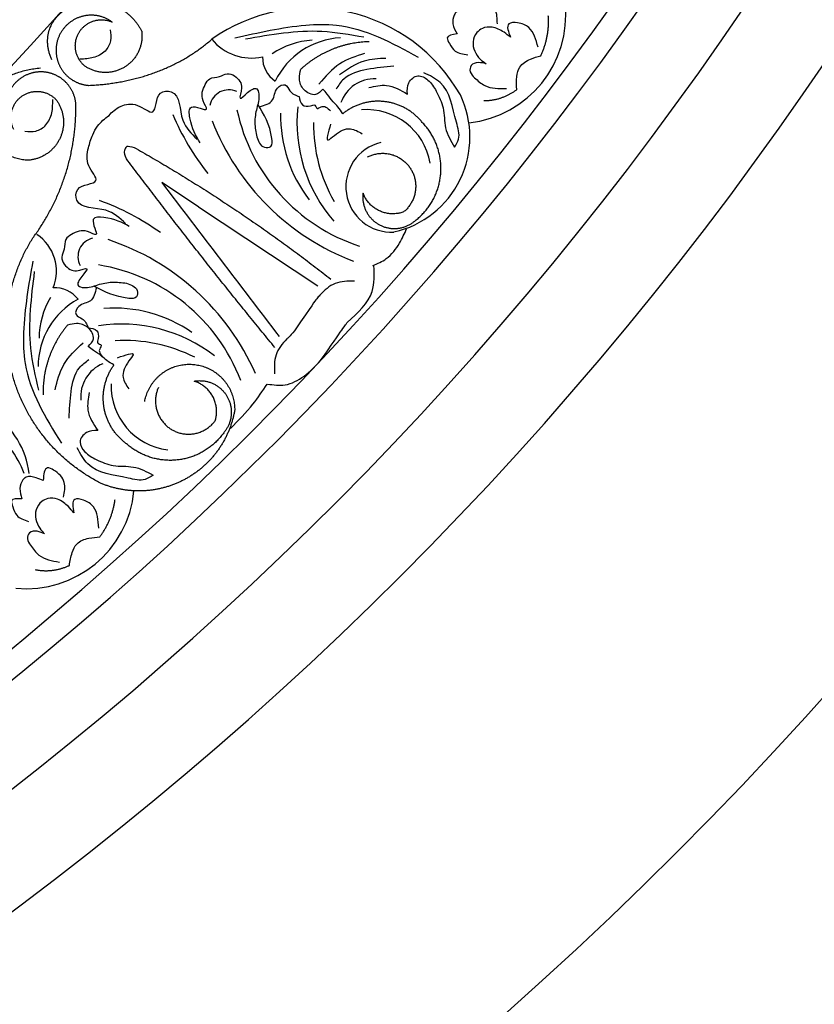
# Model space of a CAD drawing. Units: inches. Extents: x -500 to -173, y 253 to 357.
# Drawn here: x -323 to -319, y 288 to 293 of the extents above; entities that cross this region are included whole.
import ezdxf

# ---------------------------------------------------------------- set-up
doc = ezdxf.new("R2010")
doc.units = ezdxf.units.IN
doc.header["$MEASUREMENT"] = 0
doc.layers.add('DC505-312', color=7, linetype='Continuous')
doc.layers.add('DC703-312', color=7, linetype='Continuous')

# ---------------------------------------------------------------- blocks, each defined once
blk = doc.blocks.new('703-312 half')
at = {"color": 0, "linetype": 'ByBlock'}
blk.add_line((30.6251, 11.6028), (31.0303, 12.2147), dxfattribs=at)
at = {"linetype": 'ByBlock'}
blk.add_line((30.6251, 11.6028), (30.5012, 11.4157), dxfattribs=at)
at = {"color": 0, "linetype": 'ByBlock'}
for centre, radius, start, end in [((29.643, 12.9296), 0.5547, 6.0593, 96.0099), ((30.2679, 12.4954), 0.4981, 12.6604, 115.6736), ((30.4879, 12.1783), 0.8814, 119.6327, 215.1393), ((30.4568, 12.4649), 0.3294, 99.7672, 184.6879), ((30.5222, 12.5902), 0.2322, 193.3017, 3.5525), ((30.151, 12.5041), 0.1812, 177.3506, 250.8811), ((29.934, 12.7177), 0.9377, 282.0166, 342.0166), ((29.7314, 12.8422), 1.2534, 291.2043, 339.1961), ((30.1553, 12.3522), 0.3961, 183.1493, 244.0064), ((30.191, 12.8856), 0.778, 264.2112, 310.7422), ((30.1977, 12.9977), 0.8057, 269.7363, 299.7363), ((30.1868, 12.2117), 0.4156, 183.6988, 213.6988), ((30.1602, 12.7252), 0.7013, 268.7795, 307.7217), ((29.8575, 12.0818), 0.1509, 270.1322, 325.3934), ((29.5957, 11.8766), 0.2677, 309.8171, 11.7034), ((31.9835, 10.7476), 1.2534, 113.7509, 161.7426), ((30.1233, 11.7578), 0.0972, 154.9053, 259.4041), ((31.8487, 10.9436), 0.9377, 110.9303, 170.9303), ((29.6373, 12.6794), 1.3131, 293.0649, 308.4616), ((32.0032, 11.2088), 0.778, 142.2047, 188.7358), ((31.8445, 11.1699), 0.7013, 145.2253, 184.1675), ((32.1148, 11.2213), 0.8057, 153.2106, 183.2106), ((31.5416, 11.4849), 0.3294, 268.259, 353.1798), ((31.8257, 10.6453), 1.3131, 144.4854, 159.8821), ((32.0262, 10.7208), 0.5547, 354.5512, 84.5018), ((31.5965, 11.1815), 0.1812, 202.0659, 275.5963), ((30.8803, 11.0833), 0.0972, 193.5429, 298.0417), ((31.1899, 10.8667), 0.1509, 127.5535, 182.8147), ((31.4446, 11.178), 0.3961, 208.9406, 269.7976), ((30.9542, 10.6496), 0.2262, 67.9407, 146.0591), ((31.3026, 11.2022), 0.4156, 239.2481, 269.2481), ((32.0397, 10.3083), 0.4302, 96.4739, 146.0357), ((32.1345, 10.2984), 0.436, 109.2674, 148.057)]:
    blk.add_arc(centre, radius, start, end, dxfattribs=at)
for points, weights in [([(29.8513, 13.3562), (29.7874, 13.3869), (29.7178, 13.4001), (29.6471, 13.3948)], [1, 0.977283884193, 0.977283884193, 1]), ([(30.0811, 13.0652), (30.0813, 13.1263), (30.0619, 13.1843), (30.025, 13.233)], [1, 0.964875349482, 0.964875349482, 1]), ([(30.4516, 12.8442), (30.3541, 12.8509), (30.2624, 12.8172), (30.1925, 12.7489)], [1, 0.941659346407, 0.941659346407, 1]), ([(30.6952, 12.7141), (30.6353, 12.7914), (30.5491, 12.8374), (30.4516, 12.8442)], [1, 0.941659346407, 0.941659346407, 1]), ([(30.1925, 12.7489), (30.1318, 12.7002), (30.0945, 12.6319), (30.0861, 12.5546)], [1, 0.949253021674, 0.949253021674, 1]), ([(30.4275, 12.6881), (30.5036, 12.738), (30.5936, 12.7242), (30.6512, 12.6538)], [1, 0.829154836385, 0.829154836385, 1]), ([(30.7177, 12.5311), (30.7502, 12.5929), (30.7416, 12.6621), (30.6952, 12.7141)], [1, 0.881077574213, 0.881077574213, 1]), ([(30.3695, 12.4693), (30.328, 12.5503), (30.3513, 12.6383), (30.4275, 12.6881)], [1, 0.829154836385, 0.829154836385, 1]), ([(30.6512, 12.6538), (30.6835, 12.5645), (30.6434, 12.4785), (30.5543, 12.4459)], [1, 0.805545613152, 0.805545613152, 1]), ([(30.0861, 12.5546), (30.0777, 12.4772), (30.0996, 12.4026), (30.1483, 12.3419)], [1, 0.949253021674, 0.949253021674, 1]), ([(30.5543, 12.4459), (30.6234, 12.4372), (30.6853, 12.4694), (30.7177, 12.5311)], [1, 0.881077574213, 0.881077574213, 1]), ([(29.9209, 12.1268), (29.8313, 12.2232), (29.7815, 12.3451), (29.7779, 12.4766)], [1, 0.957154752057, 0.957154752057, 1]), ([(30.3205, 11.2735), (30.5199, 11.626), (30.7452, 11.9624), (30.9951, 12.281)], [1, 0.998118573815, 0.998118573815, 1]), ([(31.3452, 11.9945), (31.0289, 11.7338), (30.7067, 11.4804), (30.3787, 11.2345)], [1, 0.999822374931, 0.999822374931, 1]), ([(31.5177, 11.5812), (31.5054, 11.6499), (31.5344, 11.7133), (31.5944, 11.7489)], [1, 0.881077574213, 0.881077574213, 1]), ([(31.5944, 11.7489), (31.6544, 11.7844), (31.7239, 11.7795), (31.7782, 11.7357)], [1, 0.881077574213, 0.881077574213, 1]), ([(31.6658, 11.7888), (31.8182, 11.7627), (31.944, 11.6731), (32.0184, 11.5376)], [1, 0.933782212859, 0.933782212859, 1]), ([(31.7782, 11.7357), (31.8585, 11.68), (31.9089, 11.5962), (31.9207, 11.4992)], [1, 0.941659346407, 0.941659346407, 1]), ([(30.0033, 11.0424), (29.9927, 11.2771), (29.9178, 11.4998), (29.7671, 11.671)], [1, 0.974129947402, 0.974129947402, 1]), ([(31.7203, 11.6888), (31.6295, 11.7164), (31.5456, 11.6719), (31.5177, 11.5812)], [1, 0.805545613152, 0.805545613152, 1]), ([(31.9207, 11.4992), (31.9325, 11.4022), (31.9035, 11.3088), (31.8389, 11.2355)], [1, 0.941659346407, 0.941659346407, 1]), ([(32.0184, 11.5376), (32.0928, 11.4022), (32.101, 11.2479), (32.0413, 11.1053)], [1, 0.933782212859, 0.933782212859, 1]), ([(29.5817, 10.9983), (29.5483, 11.1296), (29.605, 11.2526), (29.7264, 11.3125)], [1, 0.851508258659, 0.851508258659, 1]), ([(29.7264, 11.3125), (29.801, 11.3221), (29.8689, 11.2899), (29.9088, 11.2261)], [1, 0.894621016861, 0.894621016861, 1]), ([(29.9088, 11.2261), (29.9486, 11.1623), (29.9477, 11.0872), (29.9064, 11.0243)], [1, 0.894621016861, 0.894621016861, 1]), ([(29.7317, 10.9919), (29.6707, 11.0289), (29.6498, 11.0971), (29.6795, 11.1619)], [1, 0.830894426291, 0.830894426291, 1]), ([(32.3153, 11.0973), (32.2589, 11.1402), (32.1933, 11.167), (32.123, 11.176)], [1, 0.977283884193, 0.977283884193, 1]), ([(32.0413, 11.1053), (31.928, 10.88), (31.7332, 10.7198), (31.4902, 10.6521)], [1, 0.942945928266, 0.942945928266, 1]), ([(29.9325, 10.9105), (29.9748, 10.9426), (29.9999, 10.9894), (30.0033, 11.0424)], [1, 0.939713305197, 0.939713305197, 1]), ([(29.8726, 10.8522), (29.7236, 10.786), (29.6151, 10.8671), (29.5817, 10.9983)], [1, 0.851508258659, 0.851508258659, 1]), ([(29.9064, 11.0243), (29.8627, 10.968), (29.7926, 10.955), (29.7317, 10.9919)], [1, 0.830894426291, 0.830894426291, 1]), ([(30.7842, 10.7553), (30.5829, 10.9046), (30.344, 10.9806), (30.0934, 10.975)], [1, 0.963983364335, 0.963983364335, 1]), ([(32.4825, 10.7663), (32.4949, 10.8262), (32.4875, 10.8869), (32.461, 10.942)], [1, 0.964875349482, 0.964875349482, 1]), ([(29.7865, 10.8777), (29.8384, 10.8668), (29.8902, 10.8784), (29.9325, 10.9105)], [1, 0.939713305197, 0.939713305197, 1]), ([(30.0803, 10.8773), (30.1397, 10.9185), (30.2117, 10.9242), (30.2767, 10.8927)], [1, 0.9090459392, 0.9090459392, 1]), ([(30.2767, 10.8927), (30.3418, 10.8613), (30.3821, 10.8013), (30.3866, 10.7292)], [1, 0.9090459392, 0.9090459392, 1]), ([(31.2315, 10.9323), (31.3325, 10.8478), (31.4567, 10.8043), (31.5883, 10.8075)], [1, 0.957154752057, 0.957154752057, 1]), ([(30.1658, 10.5001), (30.0388, 10.49), (29.937, 10.5666), (29.9134, 10.7941)], [1, 0.832612171828, 0.832612171828, 1]), ([(29.9401, 10.75), (29.9564, 10.6895), (29.9997, 10.6441), (30.0595, 10.625)], [1, 0.918557831768, 0.918557831768, 1]), ([(31.4902, 10.6521), (31.2472, 10.5844), (30.9977, 10.6209), (30.7842, 10.7553)], [1, 0.942945928266, 0.942945928266, 1]), ([(30.3866, 10.7292), (30.3812, 10.6019), (30.2928, 10.5102), (30.1658, 10.5001)], [1, 0.832612171828, 0.832612171828, 1])]:
    blk.add_rational_spline(points, weights, degree=3, dxfattribs=at)
for points, knots in [([(29.8083, 13.3424), (29.7693, 13.3317), (29.7086, 13.3149), (29.6801, 13.2466), (29.6815, 13.1721), (29.7286, 13.1903), (29.757, 13.2013)], [0, 0, 0, 0, 0.1245767, 0.1936383, 0.2436697, 0.3203885, 0.3203885, 0.3203885, 0.3203885]), ([(30.025, 13.233), (30.0027, 13.2322), (29.9639, 13.2309), (29.9004, 13.2454), (29.8669, 13.299), (29.8561, 13.3386), (29.8513, 13.3562)], [0.6521119, 0.6521119, 0.6521119, 0.6521119, 0.7269153, 0.7821622, 0.8590767, 0.9202673, 0.9202673, 0.9202673, 0.9202673]), ([(29.757, 13.2013), (29.7481, 13.1905), (29.7251, 13.1626), (29.7009, 13.1134), (29.7061, 13.06), (29.7345, 13.023), (29.7941, 12.9981), (29.8596, 13.0291), (29.8851, 13.066), (29.8923, 13.0765)], [0.3203885, 0.3203885, 0.3203885, 0.3203885, 0.3670637, 0.4412416, 0.4966217, 0.5355567, 0.5915323, 0.6988644, 0.7414618, 0.7414618, 0.7414618, 0.7414618]), ([(29.8923, 13.0765), (29.8893, 13.0637), (29.8834, 13.0381), (29.8946, 12.995), (29.9386, 12.9906), (29.9706, 13.025), (30.0205, 13.0786), (30.0197, 13.141), (30.0191, 13.1803)], [0.7414618, 0.7414618, 0.7414618, 0.7414618, 0.7858653, 0.8305528, 0.8666809, 0.9078774, 0.9807813, 1.1048822, 1.1048822, 1.1048822, 1.1048822]), ([(29.6883, 13.134), (29.6616, 13.1335), (29.6056, 13.1325), (29.5664, 13.0771), (29.5491, 13.006), (29.5946, 13.0114), (29.6253, 13.0151)], [0, 0, 0, 0, 0.084011, 0.1763788, 0.2127367, 0.2879742, 0.2879742, 0.2879742, 0.2879742]), ([(29.6253, 13.0151), (29.6235, 13.0027), (29.6192, 12.9738), (29.616, 12.9309), (29.65, 12.9067), (29.6933, 12.9021), (29.7235, 12.9186), (29.74, 12.9275)], [0.2879742, 0.2879742, 0.2879742, 0.2879742, 0.3309462, 0.3878032, 0.4116286, 0.4625526, 0.5238998, 0.5238998, 0.5238998, 0.5238998]), ([(29.74, 12.9275), (29.7435, 12.9032), (29.749, 12.8651), (29.7959, 12.8933), (29.8375, 12.9175), (29.8432, 12.9586), (29.8465, 12.9824)], [0.5238998, 0.5238998, 0.5238998, 0.5238998, 0.5840776, 0.6181204, 0.6720512, 0.7462751, 0.7462751, 0.7462751, 0.7462751]), ([(30.3195, 12.9152), (30.306, 12.9235), (30.2666, 12.9473), (30.1478, 12.9083), (29.9998, 12.8873), (29.953, 12.7876), (29.9384, 12.7566)], [0.8377537, 0.8377537, 0.8377537, 0.8377537, 0.8889618, 0.9859581, 1.2292625, 1.3389865, 1.3389865, 1.3389865, 1.3389865]), ([(30.0326, 12.821), (30.0605, 12.8352), (30.1195, 12.8653), (30.2256, 12.8592), (30.2877, 12.8962), (30.3195, 12.9152)], [0.4989432, 0.4989432, 0.4989432, 0.4989432, 0.6019769, 0.7166437, 0.8377537, 0.8377537, 0.8377537, 0.8377537]), ([(30.0478, 12.6729), (30.0277, 12.6724), (29.9877, 12.6713), (29.9418, 12.7257), (29.9767, 12.7872), (30.0125, 12.8088), (30.0326, 12.821)], [0.2289798, 0.2289798, 0.2289798, 0.2289798, 0.2941416, 0.3585988, 0.4199399, 0.4989432, 0.4989432, 0.4989432, 0.4989432]), ([(30.0148, 12.4765), (30.0075, 12.5071), (29.9911, 12.5763), (30.0275, 12.6383), (30.0478, 12.6729)], [0, 0, 0, 0, 0.1012252, 0.2289798, 0.2289798, 0.2289798, 0.2289798]), ([(31.0054, 12.4017), (31.0057, 12.3675), (31.0063, 12.2998), (31.0586, 12.241), (31.0896, 12.2142), (31.096, 12.209)], [0, 0, 0, 0, 0.1102312, 0.2188734, 0.2466255, 0.2466255, 0.2466255, 0.2466255]), ([(30.1483, 12.3419), (30.1358, 12.3345), (30.1132, 12.3211), (30.0851, 12.2883), (30.0512, 12.2669), (30.0304, 12.2479), (30.0218, 12.2401)], [10.1789001, 10.1789001, 10.1789001, 10.1789001, 10.2271147, 10.2658024, 10.3211656, 10.3597566, 10.3597566, 10.3597566, 10.3597566]), ([(30.06, 12.1189), (30.0767, 12.1222), (30.1084, 12.1284), (30.1137, 12.1701), (30.0971, 12.2014), (30.1295, 12.2095), (30.0991, 12.2424), (30.119, 12.264), (30.1333, 12.2794)], [0.3094553, 0.3094553, 0.3094553, 0.3094553, 0.3605768, 0.406042, 0.4315752, 0.4534694, 0.4766948, 0.5351326, 0.5351326, 0.5351326, 0.5351326]), ([(30.0218, 12.2401), (30.0342, 12.2286), (30.0637, 12.2011), (30.0301, 12.1363), (29.9727, 12.1153), (29.9367, 12.1233), (29.9209, 12.1268)], [10.3597566, 10.3597566, 10.3597566, 10.3597566, 10.4113994, 10.4831914, 10.5511652, 10.6043269, 10.6043269, 10.6043269, 10.6043269]), ([(30.1125, 11.9151), (30.1048, 11.9426), (30.0905, 11.994), (30.0191, 11.9909), (29.988, 12.0523), (30.0429, 12.0703), (30.0536, 12.1008), (30.06, 12.1189)], [0, 0, 0, 0, 0.0839, 0.1567679, 0.205129, 0.2475676, 0.3094553, 0.3094553, 0.3094553, 0.3094553]), ([(31.2608, 12.0953), (31.2904, 12.0673), (31.3187, 12.0378), (31.3795, 11.9889), (31.447, 11.9917), (31.4805, 11.9931)], [0.2732823, 0.2732823, 0.2732823, 0.2732823, 0.2991868, 0.4092122, 0.517597, 0.517597, 0.517597, 0.517597]), ([(30.2674, 11.9014), (30.2903, 11.9102), (30.3246, 11.9236), (30.3209, 11.984), (30.2135, 11.9752), (30.1512, 11.9381), (30.1, 11.9076)], [1.161053, 1.161053, 1.161053, 1.161053, 1.2338915, 1.2705299, 1.315711, 1.5259965, 1.5259965, 1.5259965, 1.5259965]), ([(30.2968, 11.6114), (30.2612, 11.5905), (30.2112, 11.5613), (30.0844, 11.5494), (30.1522, 11.6704), (30.0642, 11.6089), (30.0136, 11.629), (29.9593, 11.6606), (29.9645, 11.71), (29.9287, 11.7596), (29.9707, 11.8143), (30.0187, 11.8299), (30.0918, 11.8022), (30.0365, 11.8556), (30.006, 11.9015), (30.0658, 11.9194), (30.1193, 11.9001), (30.1944, 11.8877), (30.2431, 11.8968), (30.2674, 11.9014)], [0, 0, 0, 0, 0.152533, 0.214436, 0.301258, 0.352613, 0.446323, 0.487921, 0.544328, 0.591489, 0.67684, 0.713348, 0.773526, 0.826767, 0.88292, 0.913502, 0.996951, 1.078908, 1.161053, 1.161053, 1.161053, 1.161053]), ([(30.1573, 11.1455), (30.1459, 11.1512), (30.1377, 11.1639), (30.1054, 11.2054), (30.0863, 11.2855), (30.1807, 11.3928), (30.032, 11.3788), (30.027, 11.5141), (30.1863, 11.499), (30.2504, 11.5669), (30.2782, 11.5964)], [0.8978854, 0.8978854, 0.8978854, 0.8978854, 1.0153671, 1.0937431, 1.1963342, 1.2900381, 1.4054328, 1.466534, 1.6418645, 1.7764855, 1.7764855, 1.7764855, 1.7764855]), ([(31.9984, 11.3709), (32.0074, 11.3578), (32.0332, 11.3197), (32.0004, 11.199), (31.987, 11.0502), (31.8898, 10.9983), (31.8596, 10.9822)], [0.8377537, 0.8377537, 0.8377537, 0.8377537, 0.8889618, 0.9859581, 1.2292625, 1.3389865, 1.3389865, 1.3389865, 1.3389865]), ([(31.9191, 11.0795), (31.9318, 11.1081), (31.9588, 11.1686), (31.9473, 11.2742), (31.9811, 11.3381), (31.9984, 11.3709)], [0.4989432, 0.4989432, 0.4989432, 0.4989432, 0.6019769, 0.7166437, 0.8377537, 0.8377537, 0.8377537, 0.8377537]), ([(30.3265, 11.229), (30.3176, 11.2346), (30.3113, 11.2348), (30.3169, 11.2586), (30.3205, 11.2735)], [0.147504, 0.147504, 0.147504, 0.147504, 0.17802807, 0.22983674, 0.22983674, 0.22983674, 0.22983674]), ([(30.7252, 11.249), (30.7062, 11.2124), (30.6795, 11.1609), (30.6742, 11.0337), (30.7916, 11.1077), (30.7346, 11.0166), (30.7573, 10.9671), (30.7917, 10.9145), (30.8407, 10.9222), (30.8921, 10.889), (30.9446, 10.9338), (30.9577, 10.9825), (30.9262, 11.0541), (30.9824, 11.0016), (31.0298, 10.9735), (31.0447, 11.0342), (31.0227, 11.0866), (31.0064, 11.161), (31.013, 11.21), (31.0163, 11.2346)], [0, 0, 0, 0, 0.152533, 0.214436, 0.301258, 0.352613, 0.446323, 0.487921, 0.544328, 0.591489, 0.67684, 0.713348, 0.773526, 0.826767, 0.88292, 0.913502, 0.996951, 1.078908, 1.161053, 1.161053, 1.161053, 1.161053]), ([(31.0163, 11.2346), (31.024, 11.2579), (31.0356, 11.2929), (31.096, 11.2922), (31.0928, 11.1845), (31.059, 11.1204), (31.0312, 11.0677)], [1.161053, 1.161053, 1.161053, 1.161053, 1.2338915, 1.2705299, 1.315711, 1.5259965, 1.5259965, 1.5259965, 1.5259965]), ([(30.7112, 11.2296), (30.6832, 11.2003), (30.6186, 11.1329), (30.6419, 10.9746), (30.5065, 10.9726), (30.5128, 11.1218), (30.4105, 11.0221), (30.3296, 11.037), (30.2604, 11.0569), (30.2256, 11.0773), (30.2115, 11.0867)], [0, 0, 0, 0, 0.134621, 0.3099515, 0.3710527, 0.4864474, 0.5801513, 0.6827424, 0.7611184, 0.8177087, 0.8177087, 0.8177087, 0.8177087]), ([(30.3787, 11.2345), (30.3638, 11.2285), (30.3429, 11.22), (30.3227, 11.2306), (30.3176, 11.2346)], [0.0461692, 0.0461692, 0.0461692, 0.0461692, 0.09642886, 0.11650353, 0.11650353, 0.11650353, 0.11650353]), ([(31.4347, 11.1705), (31.4279, 11.1576), (31.4157, 11.1343), (31.3844, 11.1046), (31.3647, 11.0696), (31.3468, 11.0478), (31.3395, 11.0389)], [10.1789001, 10.1789001, 10.1789001, 10.1789001, 10.2271147, 10.2658024, 10.3211656, 10.3597566, 10.3597566, 10.3597566, 10.3597566]), ([(31.2442, 11.0386), (31.2466, 11.0555), (31.2512, 11.0874), (31.2926, 11.0949), (31.3247, 11.0799), (31.3311, 11.1127), (31.3656, 11.084), (31.386, 11.105), (31.4007, 11.1201)], [0.3094553, 0.3094553, 0.3094553, 0.3094553, 0.3605768, 0.406042, 0.4315752, 0.4534694, 0.4766948, 0.5351326, 0.5351326, 0.5351326, 0.5351326]), ([(32.2705, 11.0925), (32.2301, 11.0897), (32.1673, 11.0854), (32.1258, 11.0241), (32.1123, 10.9508), (32.162, 10.9592), (32.1921, 10.9644)], [0, 0, 0, 0, 0.1245767, 0.1936383, 0.2436697, 0.3203885, 0.3203885, 0.3203885, 0.3203885]), ([(32.461, 10.942), (32.439, 10.9457), (32.4007, 10.9521), (32.3414, 10.979), (32.3193, 11.0382), (32.3166, 11.0792), (32.3153, 11.0973)], [0.6521119, 0.6521119, 0.6521119, 0.6521119, 0.7269153, 0.7821622, 0.8590767, 0.9202673, 0.9202673, 0.9202673, 0.9202673]), ([(31.0379, 11.0806), (31.0658, 11.0743), (31.1179, 11.0627), (31.1184, 10.9912), (31.1814, 10.9633), (31.1965, 11.019), (31.2264, 11.0313), (31.2442, 11.0386)], [0, 0, 0, 0, 0.0839, 0.1567679, 0.205129, 0.2475676, 0.3094553, 0.3094553, 0.3094553, 0.3094553]), ([(31.3395, 11.0389), (31.3273, 11.0506), (31.2984, 11.0787), (31.2354, 11.0418), (31.2174, 10.9834), (31.2272, 10.9479), (31.2315, 10.9323)], [10.3597566, 10.3597566, 10.3597566, 10.3597566, 10.4113994, 10.4831914, 10.5511652, 10.6043269, 10.6043269, 10.6043269, 10.6043269]), ([(31.576, 11.044), (31.6069, 11.0383), (31.6769, 11.0255), (31.7369, 11.065), (31.7704, 11.0871)], [0, 0, 0, 0, 0.1012252, 0.2289798, 0.2289798, 0.2289798, 0.2289798]), ([(31.7704, 11.0871), (31.7709, 11.067), (31.7718, 11.027), (31.8285, 10.9839), (31.8882, 11.022), (31.9079, 11.0588), (31.9191, 11.0795)], [0.2289798, 0.2289798, 0.2289798, 0.2289798, 0.2941416, 0.3585988, 0.4199399, 0.4989432, 0.4989432, 0.4989432, 0.4989432]), ([(32.1921, 10.9644), (32.1812, 10.9556), (32.1531, 10.9328), (32.1196, 10.8894), (32.114, 10.8361), (32.1344, 10.7942), (32.1879, 10.7578), (32.2583, 10.7752), (32.2906, 10.8063), (32.2998, 10.8151)], [0.3203885, 0.3203885, 0.3203885, 0.3203885, 0.3670637, 0.4412416, 0.4966217, 0.5355567, 0.5915323, 0.6988644, 0.7414618, 0.7414618, 0.7414618, 0.7414618]), ([(32.1113, 10.9121), (32.0851, 10.917), (32.03, 10.9272), (31.9805, 10.8807), (31.9494, 10.8144), (31.9951, 10.8107), (32.0259, 10.8082)], [0, 0, 0, 0, 0.084011, 0.1763788, 0.2127367, 0.2879742, 0.2879742, 0.2879742, 0.2879742]), ([(32.2998, 10.8151), (32.2943, 10.8032), (32.2834, 10.7792), (32.2858, 10.7348), (32.328, 10.7217), (32.3663, 10.749), (32.4258, 10.7916), (32.4374, 10.8529), (32.4447, 10.8915)], [0.7414618, 0.7414618, 0.7414618, 0.7414618, 0.7858653, 0.8305528, 0.8666809, 0.9078774, 0.9807813, 1.1048822, 1.1048822, 1.1048822, 1.1048822]), ([(32.0259, 10.8082), (32.0216, 10.7964), (32.0116, 10.769), (31.9999, 10.7275), (32.0285, 10.6971), (32.07, 10.6839), (32.1029, 10.694), (32.1208, 10.6995)], [0.2879742, 0.2879742, 0.2879742, 0.2879742, 0.3309462, 0.3878032, 0.4116286, 0.4625526, 0.5238998, 0.5238998, 0.5238998, 0.5238998]), ([(32.1208, 10.6995), (32.1194, 10.675), (32.1172, 10.6365), (32.1688, 10.6548), (32.2143, 10.6702), (32.2281, 10.7094), (32.2361, 10.732)], [0.5238998, 0.5238998, 0.5238998, 0.5238998, 0.5840776, 0.6181204, 0.6720512, 0.7462751, 0.7462751, 0.7462751, 0.7462751])]:
    blk.add_open_spline(points, degree=3, knots=knots, dxfattribs=at)
for points in [[(29.7606, 11.7902), (29.6947, 12.1528), (29.6946, 12.3106), (29.8591, 12.7289)], [(29.8649, 12.5636), (29.8791, 12.4519), (29.949, 12.3248)], [(29.905, 12.6029), (29.9223, 12.4663), (29.971, 12.3471), (30.0218, 12.3077)], [(29.8403, 12.4542), (29.8923, 12.327), (29.997, 12.2203)], [(29.7655, 11.8436), (29.7258, 12.2347), (29.7553, 12.4507)], [(30.2011, 12.2799), (30.2827, 12.2687), (30.2594, 12.2993), (30.2257, 12.3819), (30.251, 12.4423)], [(30.5012, 11.4157), (31.2893, 12.0173)], [(31.3977, 11.1878), (31.3824, 11.2687), (31.4142, 11.2471), (31.4983, 11.2176), (31.5573, 11.246)], [(29.7184, 11.1509), (29.7744, 11.1531), (29.8273, 11.1247), (29.8608, 11.0647), (29.8695, 10.9965)], [(31.7078, 10.9408), (31.5705, 10.9511), (31.449, 10.9936), (31.407, 11.0424)], [(31.5627, 10.8686), (31.433, 10.914), (31.321, 11.0131)], [(30.9036, 10.7549), (31.2692, 10.7078), (31.4268, 10.7157), (31.836, 10.9015)], [(30.2376, 10.7144), (30.2369, 10.7705), (30.2059, 10.8218), (30.1442, 10.8522), (30.0757, 10.8573)], [(30.9567, 10.7625), (31.3493, 10.743), (31.5636, 10.7835)]]:
    blk.add_spline(points, degree=3, dxfattribs=at)
at = {"linetype": 'ByBlock'}
for points in [[(30.926, 12.496), (30.8904, 12.565), (30.8111, 12.6331), (30.7369, 12.6694)], [(31.2165, 12.3655), (31.058, 12.4927), (30.9267, 12.5017)], [(31.7594, 11.767), (31.6353, 11.8823), (31.5323, 11.9546)]]:
    blk.add_spline(points, degree=3, dxfattribs=at)
at = {"color": 0, "linetype": 'ByBlock'}
for points in [[(31.4142, 12.2273), (31.2431, 12.3457), (31.2301, 12.3554), (31.2165, 12.3655)], [(31.096, 12.209), (31.1093, 12.1986), (31.1219, 12.1888), (31.2608, 12.0953)], [(30.2115, 11.0867), (30.1904, 11.103), (30.1724, 11.1234), (30.1573, 11.1455)]]:
    blk.add_open_spline(points, degree=3, dxfattribs=at)
at = {"linetype": 'ByBlock'}
blk.add_open_spline([(31.5324, 11.957), (31.5368, 11.9874), (31.5465, 12.0538), (31.4939, 12.1496), (31.4422, 12.202), (31.4142, 12.2273)], degree=3, knots=[0, 0, 0, 0, 0.0998826, 0.2189306, 0.3448294, 0.3448294, 0.3448294, 0.3448294], dxfattribs=at)
at = {"color": 0, "linetype": 'ByBlock'}
for points, weights, knots in [([(31.6217, 11.3281), (31.4967, 11.351), (31.4201, 11.4523), (31.4322, 11.5788), (31.4444, 11.7052), (31.5388, 11.7901), (31.6658, 11.7888)], [1, 0.824358215531, 0.824358215531, 1, 0.824358215531, 0.824358215531, 1], [0, 0, 0, 0, 1.485719, 1.485719, 1.485719, 2.971439, 2.971439, 2.971439, 2.971439]), ([(31.5505, 11.3979), (31.6335, 11.3606), (31.7202, 11.3884), (31.7661, 11.467), (31.812, 11.5457), (31.7936, 11.6348), (31.7203, 11.6888)], [1, 0.829154836385, 0.829154836385, 1, 0.829154836385, 0.829154836385, 1], [0, 0, 0, 0, 1.46432, 1.46432, 1.46432, 2.92864, 2.92864, 2.92864, 2.92864]), ([(31.8389, 11.2355), (31.7933, 11.1724), (31.7271, 11.1316), (31.6503, 11.1193), (31.5734, 11.1069), (31.4977, 11.1249), (31.4347, 11.1705)], [1, 0.949253021674, 0.949253021674, 1, 0.949253021674, 0.949253021674, 1], [8.608104, 8.608104, 8.608104, 8.608104, 9.393502, 9.393502, 9.393502, 10.1789, 10.1789, 10.1789, 10.1789]), ([(29.6795, 11.1619), (29.6421, 11.1115), (29.6334, 11.0493), (29.6555, 10.9906), (29.6776, 10.9319), (29.7251, 10.8909), (29.7865, 10.8777)], [1, 0.918557831768, 0.918557831768, 1, 0.918557831768, 0.918557831768, 1], [7.914739, 7.914739, 7.914739, 7.914739, 8.913678, 8.913678, 8.913678, 9.912617, 9.912617, 9.912617, 9.912617]), ([(30.0934, 10.975), (30.0407, 10.9689), (29.9952, 10.9414), (29.9653, 10.8976), (29.9354, 10.8537), (29.9265, 10.8014), (29.9401, 10.75)], [1, 0.939713305197, 0.939713305197, 1, 0.939713305197, 0.939713305197, 1], [7.096678, 7.096678, 7.096678, 7.096678, 7.953775, 7.953775, 7.953775, 8.810871, 8.810871, 8.810871, 8.810871]), ([(30.2293, 10.6578), (30.1662, 10.6248), (30.097, 10.6422), (30.057, 10.7012), (30.0169, 10.7601), (30.0263, 10.8308), (30.0803, 10.8773)], [1, 0.830894426291, 0.830894426291, 1, 0.830894426291, 0.830894426291, 1], [10.808749, 10.808749, 10.808749, 10.808749, 12.265245, 12.265245, 12.265245, 13.721741, 13.721741, 13.721741, 13.721741])]:
    blk.add_rational_spline(points, weights, degree=3, knots=knots, dxfattribs=at)
at = {"layer": 'DC703-312', "linetype": 'ByBlock'}
for radius, start, end in [(19.875, 0, 180), (17.875, 0, 180), (17.375, 1.64903, 178.35097), (16.9375, 3.17297, 176.40344), (16.8125, 3.62334, 176.49583), (14.625, 12.83959, 167.16041), (13.5625, 18.54035, 161.45965)]:
    blk.add_arc((19.875, 0), radius, start, end, dxfattribs=at)

msp = doc.modelspace()

# ---------------------------------------------------------------- block references
at = {"layer": 'DC505-312', "linetype": 'ByBlock', "rotation": 270}
msp.add_blockref('703-312 half', (-333.89801, 322.88647), dxfattribs=at)

doc.saveas('drawing.dxf')
